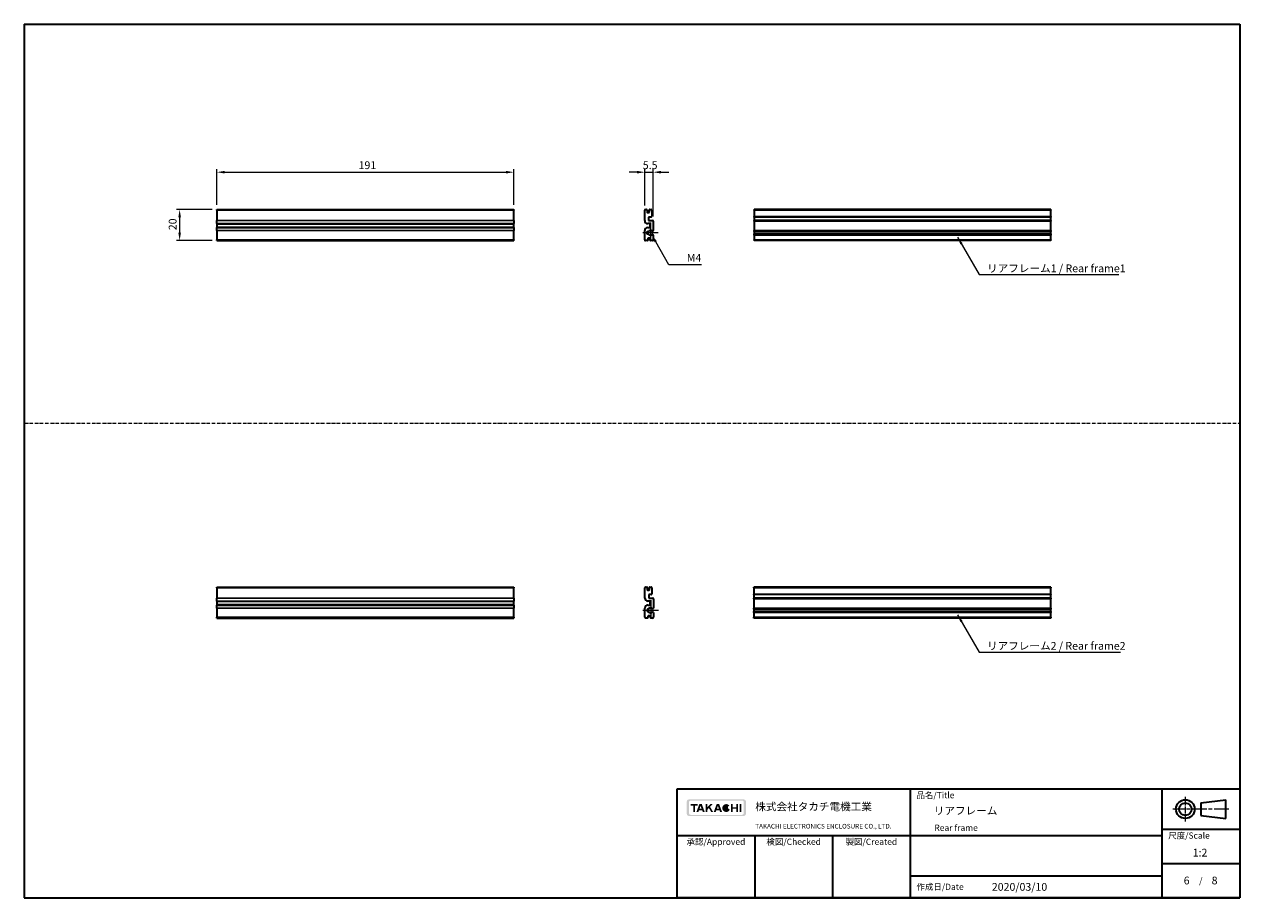
# Model space of a CAD drawing. Units: millimetres. Extents: x 0 to 8281, y 0 to 1124.
# Drawn here: x 5524 to 6306, y 0 to 562 of the extents above; entities that cross this region are included whole.
import ezdxf
from ezdxf.enums import TextEntityAlignment as Align

# ---------------------------------------------------------------- set-up
doc = ezdxf.new("R2010")
doc.units = ezdxf.units.MM
doc.linetypes.add('CHAIN', pattern=[0.3543, 0.2362, -0.0295, 0.0591, -0.0295])
doc.linetypes.add('DASH_DOT', pattern=[0.37, 0.24, -0.06, 0.01, -0.06])
for name, color, linetype, lineweight in [('Border (ISO)', 7, 'Continuous', 35), ('Dimension (ISO)', 7, 'Continuous', 18), ('Dimension (ISO) @ 1', 7, 'Continuous', 18), ('Sketch Geometry (ISO)', 7, 'Continuous', 18), ('Symbol (ISO)', 7, 'Continuous', 18), ('Symbol (ISO) @ 1', 7, 'Continuous', 18), ('Title (ISO)', 7, 'Continuous', 35), ('Visible (ISO)', 7, 'Continuous', 35), ('Visible Narrow (ISO)', 7, 'Continuous', 25)]:
    doc.layers.add(name, color=color, linetype=linetype, lineweight=lineweight)
doc.layers.add('Center Mark (ISO)', color=7, linetype='Continuous', lineweight=18, true_color=0x80ffff)
doc.layers.add('Hatch (ISO)', color=1, linetype='Continuous', lineweight=18, true_color=0xff0000)
doc.styles.add('Note Text (TK)', font='MS PGothic.ttf')
doc.styles.add('文字スタイル67', font='arial.ttf')
doc.dimstyles.new('Default - Method 1b (TK)', dxfattribs={"dimscale": 4, "dimtxt": 2.5, "dimasz": 2.5, "dimexe": 1, "dimexo": 1.5, "dimgap": 1, "dimtad": 1, "dimtoh": 1, "dimrnd": 1e-08, "dimdsep": 46, "dimtxsty": 'Note Text (TK)', "dimcen": 0.09, "dimdle": 5, "dimclrd": 100, "dimclre": 100, "dimclrt": 7, "dimadec": 1, "dimazin": 1, "dimtfac": 1, "dimtmove": 0, "dimatfit": 3, "dimfxl": 0, "dimtolj": 1, "dimlwd": -1, "dimlwe": -1, "dimarcsym": 0})
doc.dimstyles.new('Default - Method 1b (TK)$7', dxfattribs={"dimscale": 4, "dimtxt": 2.5, "dimasz": 2.5, "dimexe": 1, "dimexo": 1.5, "dimgap": 1, "dimtad": 1, "dimtoh": 1, "dimrnd": 1e-08, "dimdsep": 46, "dimtxsty": 'Note Text (TK)', "dimcen": 0.09, "dimdle": 5, "dimclrd": 256, "dimclre": 100, "dimclrt": 7, "dimadec": 1, "dimazin": 1, "dimtfac": 1, "dimtmove": 0, "dimatfit": 3, "dimfxl": 0, "dimtolj": 1, "dimlwd": -1, "dimlwe": -1, "dimarcsym": 0})

# ---------------------------------------------------------------- blocks, each defined once
blk = doc.blocks.new('図面枠 tk図枠')
at = {"layer": 'Border (ISO)'}
for p, q in [((14.5, 289), (405.5, 289)), ((14.5, 289), (14.5, 8)), ((405.5, 289), (405.5, 8)), ((14.5, 8), (405.5, 8))]:
    blk.add_line(p, q, dxfattribs=at)
blk = doc.blocks.new('表題欄 tk表題欄')
at = {"layer": 'Hatch (ISO)'}
h = blk.add_hatch(color=256, dxfattribs=at)
edge = h.paths.add_edge_path(flags=0)
edge.add_arc((95.58, 236.3), 0.596, 270, 360)
edge.add_line((96.17, 236.3), (96.17, 239.71))
edge.add_arc((95.58, 239.71), 0.596, 0, 90)
edge.add_line((95.58, 240.31), (79.14, 240.31))
edge.add_arc((79.14, 239.71), 0.596, 90, 180)
edge.add_line((78.54, 239.71), (78.54, 236.3))
edge.add_arc((79.14, 236.3), 0.596, 180, 270)
edge.add_line((79.14, 235.7), (95.58, 235.7))
edge = h.paths.add_edge_path()
edge.add_line((77.84, 239.96), (77.84, 236.05))
edge.add_arc((78.54, 236.05), 0.702, 180, 270)
edge.add_line((78.54, 235.35), (96.17, 235.35))
edge.add_arc((96.17, 236.05), 0.702, 270, 360)
edge.add_line((96.87, 236.05), (96.87, 239.96))
edge.add_arc((96.17, 239.96), 0.702, 0, 90)
edge.add_line((96.17, 240.66), (78.54, 240.66))
edge.add_arc((78.54, 239.96), 0.702, 90, 180)
for points in [[(79.07, 239.15), (79.07, 238.66), (79.92, 238.66), (79.92, 236.66), (80.51, 236.66), (80.51, 238.66), (81.36, 238.66), (81.36, 239.15)], [(85.68, 236.66), (84.94, 237.89), (84.42, 237.32), (84.42, 236.66), (83.9, 236.66), (83.9, 239.15), (84.42, 239.15), (84.42, 238.1), (85.39, 239.15), (86.11, 239.15), (85.32, 238.3), (86.3, 236.66)], [(92.09, 239.15), (92.09, 236.66), (92.61, 236.66), (92.61, 237.66), (93.77, 237.66), (93.77, 236.66), (94.29, 236.66), (94.29, 239.15), (93.77, 239.15), (93.77, 238.15), (92.61, 238.15), (92.61, 239.15)], [(94.84, 239.15), (94.84, 236.66), (95.36, 236.66), (95.36, 239.15)]]:
    blk.add_hatch(color=256, dxfattribs=at).paths.add_polyline_path(points)
h = blk.add_hatch(color=256, dxfattribs=at)
h.paths.add_polyline_path([(82.59, 237.71), (81.95, 237.71), (82.27, 238.58)], flags=0)
h.paths.add_polyline_path([(82.78, 237.2), (81.76, 237.2), (81.57, 236.66), (80.95, 236.66), (81.86, 239.15), (82.68, 239.15), (83.59, 236.66), (82.98, 236.66)])
h = blk.add_hatch(color=256, dxfattribs=at)
h.paths.add_polyline_path([(87.53, 237.71), (88.16, 237.71), (87.85, 238.58)], flags=0)
h.paths.add_polyline_path([(87.14, 236.66), (87.34, 237.2), (88.35, 237.2), (88.55, 236.66), (89.17, 236.66), (88.25, 239.15), (87.44, 239.15), (86.52, 236.66)])
h = blk.add_hatch(color=256, dxfattribs=at)
edge = h.paths.add_edge_path()
edge.add_arc((90.52, 237.9), 1.27, 38.5505, 336.582)
edge.add_line((91.69, 237.4), (91.17, 237.62))
edge.add_ellipse((90.52, 237.9), major_axis=(0, -0.8), ratio=0.867347, start_angle=124.651, end_angle=429.4109, ccw=False)
edge.add_line((91.09, 238.36), (91.52, 238.7))
at = {"layer": 'Title (ISO)'}
for p, q in [((74.71, 244.05), (255.71, 244.05)), ((74.71, 209.05), (74.71, 244.05)), ((149.71, 244.05), (149.71, 209.05)), ((230.71, 244.05), (230.71, 209.05)), ((255.71, 244.05), (255.71, 209.05)), ((243.21, 239.55), (251.21, 240.55)), ((243.21, 239.55), (243.21, 235.55)), ((251.21, 234.55), (251.21, 240.55)), ((243.21, 235.55), (251.21, 234.55)), ((230.71, 231.05), (255.71, 231.05)), ((74.71, 229.05), (230.71, 229.05)), ((99.71, 229.05), (99.71, 209.05)), ((124.71, 229.05), (124.71, 209.05)), ((230.71, 220.05), (255.71, 220.05)), ((149.71, 216.05), (230.71, 216.05)), ((255.71, 209.05), (74.71, 209.05))]:
    blk.add_line(p, q, dxfattribs=at)
at = {"layer": 'Title (ISO)', "color": 4, "linetype": 'CHAIN', "lineweight": 18, "ltscale": 8.88956, "true_color": 0x00ffff}
blk.add_line((238.21, 241.55), (238.21, 233.55), dxfattribs=at)
at = {"layer": 'Title (ISO)', "color": 4, "linetype": 'CHAIN', "lineweight": 18, "ltscale": 20.001633, "true_color": 0x00ffff}
blk.add_line((252.21, 237.55), (234.21, 237.55), dxfattribs=at)
at = {"layer": 'Title (ISO)'}
for radius in [3, 2]:
    blk.add_circle((238.21, 237.55), radius, dxfattribs=at)
at = {"layer": 'Title (ISO)', "color": 1, "true_color": 0xff0000, "char_height": 2, "line_spacing_factor": 1.5, "style": 'Note Text (TK)'}
for s, insert, attachment_point in [('\\fＭＳ Ｐゴシック|b0|i0;\\H2.0000;品名/Title', (151.71, 242.05), 4), ('\\fＭＳ Ｐゴシック|b0|i0;\\H2.0000;承認/Approved', (87.21, 227.05), 5), ('\\fＭＳ Ｐゴシック|b0|i0;\\H2.0000;検図/Checked', (112.21, 227.05), 5), ('\\fＭＳ Ｐゴシック|b0|i0;\\H2.0000;製図/Created', (137.21, 227.05), 5), ('\\fＭＳ Ｐゴシック|b0|i0;\\H2.0000;尺度/Scale', (232.71, 229.05), 4), ('\\fＭＳ Ｐゴシック|b0|i0;\\H2.0000;作成日/Date', (151.71, 212.55), 4)]:
    blk.add_mtext(s, dxfattribs=dict(at, insert=insert, attachment_point=attachment_point))
at = {"layer": 'Title (ISO)', "color": 7, "line_spacing_factor": 1.5, "style": 'Note Text (TK)'}
for s, insert, char_height, attachment_point in [('株式会社タカチ電機工業', (99.87, 238.05), 2.5, 4), ('\\fArial|b0|i0;\\H1.4986;TAKACHI ELECTRONICS ENCLOSURE CO., LTD.', (99.87, 232.05), 1.4986, 4), ('\\fＭＳ Ｐゴシック|b0|i0;\\H2.0000;/', (243.21, 214.55), 2, 5)]:
    blk.add_mtext(s, dxfattribs=dict(at, insert=insert, char_height=char_height, attachment_point=attachment_point))
at = {"layer": 'Title (ISO)', "color": 7}
for tag, p, height, style in [('<品名>_001', (157.52, 235.7), 2.5, 'Note Text (TK)'), ('<Title>_001', (157.49, 230.55), 2, '文字スタイル67'), ('<ページ_No.>_001', (237.95, 213.3), 2.5, 'Note Text (TK)'), ('<総ページ数>_001', (246.8, 213.3), 2.5, 'Note Text (TK)'), ('作成日_001', (175.59, 211.28), 2.5, 'Note Text (TK)')]:
    blk.add_attdef(tag, p, '', height=height, dxfattribs=dict(at, style=style))
at = {"layer": 'Title (ISO)', "color": 7, "style": 'Note Text (TK)'}
blk.add_attdef('<尺度>', text='', height=2.5, dxfattribs=at).set_placement((243.21, 223.55), align=Align.MIDDLE_CENTER)
blk = doc.blocks.new('*D118')
at = {"layer": 'Defpoints', "color": 0, "transparency": 16777216}
for p in [(5839.12, 466.36), (5648.12, 442.36), (5839.12, 442.36)]:
    blk.add_point(p, dxfattribs=at)
at = {"layer": 'Dimension (ISO)', "color": 100, "transparency": 16777216}
for p, q in [((5648.12, 445.36), (5648.12, 468.36)), ((5653.12, 466.36), (5834.12, 466.36)), ((5839.12, 445.36), (5839.12, 468.36))]:
    blk.add_line(p, q, dxfattribs=at)
for points in [[(5653.12, 467.19), (5653.12, 465.52), (5648.12, 466.36)], [(5834.12, 467.19), (5834.12, 465.52), (5839.12, 466.36)]]:
    blk.add_solid(points, dxfattribs=at)
at = {"layer": 'Dimension (ISO)', "color": 7, "transparency": 16777216, "insert": (5739.23, 470.86), "char_height": 5, "attachment_point": 4, "style": 'Note Text (TK)'}
blk.add_mtext('\\A1;191', dxfattribs=at)
blk = doc.blocks.new('*D119')
at = {"layer": 'Defpoints', "color": 0, "transparency": 16777216}
for p in [(5648.12, 442.36), (5624.12, 422.36), (5648.12, 422.36)]:
    blk.add_point(p, dxfattribs=at)
at = {"layer": 'Dimension (ISO)', "color": 100, "transparency": 16777216}
for p, q in [((5645.12, 442.36), (5622.12, 442.36)), ((5624.12, 437.36), (5624.12, 427.36)), ((5645.12, 422.36), (5622.12, 422.36))]:
    blk.add_line(p, q, dxfattribs=at)
for points in [[(5623.29, 437.36), (5624.95, 437.36), (5624.12, 442.36)], [(5623.29, 427.36), (5624.95, 427.36), (5624.12, 422.36)]]:
    blk.add_solid(points, dxfattribs=at)
at = {"layer": 'Dimension (ISO)', "color": 7, "transparency": 16777216, "insert": (5619.62, 429.03), "char_height": 5, "attachment_point": 4, "rotation": 90, "style": 'Note Text (TK)'}
blk.add_mtext('\\A1;20', dxfattribs=at)
blk = doc.blocks.new('*D120')
at = {"layer": 'Defpoints', "color": 0, "transparency": 16777216}
for p in [(5928.86, 466.36), (5923.36, 441.86), (5928.86, 434.86)]:
    blk.add_point(p, dxfattribs=at)
at = {"layer": 'Dimension (ISO)', "color": 100, "transparency": 16777216}
for p, q in [((5918.36, 466.36), (5913.36, 466.36)), ((5923.36, 444.86), (5923.36, 468.36)), ((5923.36, 466.36), (5928.86, 466.36)), ((5928.86, 437.86), (5928.86, 468.36)), ((5933.86, 466.36), (5938.86, 466.36))]:
    blk.add_line(p, q, dxfattribs=at)
for points in [[(5918.36, 467.19), (5918.36, 465.52), (5923.36, 466.36)], [(5933.86, 467.19), (5933.86, 465.52), (5928.86, 466.36)]]:
    blk.add_solid(points, dxfattribs=at)
at = {"layer": 'Dimension (ISO)', "color": 7, "transparency": 16777216, "insert": (5922.11, 470.86), "char_height": 5, "attachment_point": 4, "style": 'Note Text (TK)'}
blk.add_mtext('\\A1;5.5', dxfattribs=at)
blk = doc.blocks.new('*D121')
at = {"layer": 'Defpoints', "color": 0, "transparency": 16777216}
for p in [(5927.11, 427.36), (5927.92, 425.95)]:
    blk.add_point(p, dxfattribs=at)
at = {"layer": 'Dimension (ISO)', "color": 100, "transparency": 16777216}
for p, q in [((5938.97, 406.82), (5930.42, 421.62)), ((5959.96, 406.82), (5938.97, 406.82))]:
    blk.add_line(p, q, dxfattribs=at)
blk.add_solid([(5931.14, 422.04), (5929.7, 421.21), (5927.92, 425.95)], dxfattribs=at)
at = {"layer": 'Dimension (ISO)', "color": 7, "transparency": 16777216, "insert": (5948.94, 411.32), "char_height": 5, "attachment_point": 4, "style": 'Note Text (TK)'}
blk.add_mtext('\\A1; \\fＭＳ Ｐゴシック|b0|i0;\\H5.0000;M4', dxfattribs=at)

msp = doc.modelspace()

# ---------------------------------------------------------------- linework, layer by layer
at = {"layer": 'Center Mark (ISO)', "linetype": 'CHAIN', "ltscale": 6.456571}
for p, q in [((5927.1126, 433.9782), (5927.1126, 422.3572)), ((5927.1913, 191.0523), (5927.1913, 179.4313))]:
    msp.add_line(p, q, dxfattribs=at)
at = {"layer": 'Center Mark (ISO)', "linetype": 'CHAIN', "ltscale": 5.555937}
for p, q in [((5932.1126, 427.3572), (5922.1126, 427.3572)), ((5932.1913, 184.4313), (5922.1913, 184.4313))]:
    msp.add_line(p, q, dxfattribs=at)
at = {"layer": 'Sketch Geometry (ISO)', "color": 4, "linetype": 'DASH_DOT', "lineweight": 18, "ltscale": 9.032109, "true_color": 0x00ffff}
msp.add_line((5524.1714, 304.8439), (6306.1713, 304.8439), dxfattribs=at)
at = {"layer": 'Visible (ISO)'}
for p, q in [((5648.1193, 441.8572), (5648.1193, 442.3572)), ((5648.1193, 442.3572), (5839.1193, 442.3572)), ((5648.1193, 441.8572), (5648.1193, 435.2572)), ((5839.1193, 442.3572), (5839.1193, 441.8572)), ((5839.1193, 435.2572), (5839.1193, 441.8572)), ((5923.3626, 435.2572), (5923.3626, 441.8572)), ((5923.8626, 442.3572), (5924.5626, 442.3572)), ((5924.8626, 442.0572), (5924.8626, 440.6572)), ((5925.1626, 440.3572), (5926.0626, 440.3572)), ((5926.3626, 440.6572), (5926.3626, 442.0572)), ((5926.6626, 442.3572), (5927.3626, 442.3572)), ((5927.8626, 441.8572), (5927.8626, 437.8572)), ((6184.6926, 442.3572), (5993.6926, 442.3572)), ((5993.6926, 441.8572), (5993.6926, 442.3572)), ((5993.6926, 441.8572), (5993.6926, 437.8572)), ((6184.6926, 442.3572), (6184.6926, 441.8572)), ((6184.6926, 437.8572), (6184.6926, 441.8572)), ((5648.1193, 433.2572), (5648.1193, 435.2572)), ((5648.1193, 433.2572), (5648.1193, 432.9572)), ((5648.1193, 433.2572), (5839.1193, 433.2572)), ((5648.1193, 432.9572), (5648.1193, 431.0572)), ((5648.1193, 431.0572), (5648.1193, 430.7572)), ((5648.1193, 428.7572), (5648.1193, 430.7572)), ((5648.1193, 430.7572), (5839.1193, 430.7572)), ((5839.1193, 435.2572), (5839.1193, 433.2572)), ((5839.1193, 432.9572), (5839.1193, 433.2572)), ((5839.1193, 431.0572), (5839.1193, 432.9572)), ((5839.1193, 430.7572), (5839.1193, 431.0572)), ((5839.1193, 430.7572), (5839.1193, 428.7572)), ((5926.5626, 433.2572), (5925.3626, 433.2572)), ((5925.3626, 430.7572), (5926.5626, 430.7572)), ((5927.4626, 437.4572), (5925.8626, 437.4572)), ((5925.8626, 437.4572), (5925.8626, 435.2572)), ((5925.8626, 435.2572), (5928.4626, 435.2572)), ((5926.8626, 431.0572), (5926.8626, 432.9572)), ((5928.8626, 434.8572), (5928.8626, 428.8329)), ((5993.6926, 437.4572), (5993.6926, 437.8572)), ((6184.6926, 437.4572), (5993.6926, 437.4572)), ((5993.6926, 437.4572), (5993.6926, 435.2572)), ((6184.6926, 435.2572), (5993.6926, 435.2572)), ((5993.6926, 434.8572), (5993.6926, 435.2572)), ((5993.6926, 434.8572), (5993.6926, 428.8329)), ((6184.6926, 437.8572), (6184.6926, 437.4572)), ((6184.6926, 435.2572), (6184.6926, 437.4572)), ((6184.6926, 435.2572), (6184.6926, 434.8572)), ((6184.6926, 428.8329), (6184.6926, 434.8572)), ((5648.1193, 428.7572), (5648.1193, 422.8572)), ((5648.1193, 422.3572), (5648.1193, 422.8572)), ((5648.1193, 422.3572), (5839.1193, 422.3572)), ((5839.1193, 422.8572), (5839.1193, 428.7572)), ((5839.1193, 422.8572), (5839.1193, 422.3572)), ((5923.3626, 422.8572), (5923.3626, 428.7572)), ((5925.0626, 422.3572), (5923.8626, 422.3572)), ((5925.3626, 423.5572), (5925.3626, 422.6572)), ((5926.5626, 423.8572), (5925.6626, 423.8572)), ((5926.8626, 422.6572), (5926.8626, 423.5572)), ((5928.3626, 422.3572), (5927.1626, 422.3572)), ((5928.8626, 425.8816), (5928.8626, 422.8572)), ((5993.6926, 428.4329), (5993.6926, 428.8329)), ((6184.6926, 428.4329), (5993.6926, 428.4329)), ((5993.6926, 428.1646), (5993.6926, 428.4329)), ((5993.6926, 428.1052), (5993.6926, 428.1646)), ((6005.4926, 428.1646), (5993.6926, 428.1646)), ((5993.6926, 428.1052), (5993.6926, 426.6093)), ((6184.6926, 428.1052), (5993.6926, 428.1052)), ((5993.6926, 426.5498), (5993.6926, 426.6093)), ((6184.6926, 426.6093), (5993.6926, 426.6093)), ((5993.6926, 426.5498), (6005.4926, 426.5498)), ((5993.6926, 426.2816), (5993.6926, 426.5498)), ((5993.6926, 425.8816), (5993.6926, 426.2816)), ((6184.6926, 426.2816), (5993.6926, 426.2816)), ((5993.6926, 425.8816), (5993.6926, 422.8572)), ((5993.6926, 422.3572), (5993.6926, 422.8572)), ((6184.6926, 422.3572), (5993.6926, 422.3572)), ((6005.4926, 428.4329), (6005.4926, 428.2397)), ((6005.4926, 428.1646), (6005.4926, 428.2397)), ((6005.4926, 426.4747), (6005.4926, 426.5498)), ((6005.4926, 426.4747), (6005.4926, 426.2816)), ((6172.8926, 428.2397), (6172.8926, 428.4329)), ((6172.8926, 428.2397), (6172.8926, 428.1646)), ((6184.6926, 428.1646), (6172.8926, 428.1646)), ((6172.8926, 426.5498), (6184.6926, 426.5498)), ((6172.8926, 426.5498), (6172.8926, 426.4747)), ((6172.8926, 426.2816), (6172.8926, 426.4747)), ((6184.6926, 428.8329), (6184.6926, 428.4329)), ((6184.6926, 428.4329), (6184.6926, 428.1646)), ((6184.6926, 428.1646), (6184.6926, 428.1052)), ((6184.6926, 426.6093), (6184.6926, 428.1052)), ((6184.6926, 426.6093), (6184.6926, 426.5498)), ((6184.6926, 426.5498), (6184.6926, 426.2816)), ((6184.6926, 426.2816), (6184.6926, 425.8816)), ((6184.6926, 422.8572), (6184.6926, 425.8816)), ((6184.6926, 422.8572), (6184.6926, 422.3572)), ((5648.1193, 198.9313), (5648.1193, 199.4313)), ((5648.1193, 199.4313), (5839.1193, 199.4313)), ((5648.1193, 198.9313), (5648.1193, 192.3313)), ((5839.1193, 199.4313), (5839.1193, 198.9313)), ((5839.1193, 192.3313), (5839.1193, 198.9313)), ((5923.4413, 192.3313), (5923.4413, 198.9313)), ((5923.9413, 199.4313), (5924.6413, 199.4313)), ((5924.9413, 199.1313), (5924.9413, 197.7313)), ((5925.2413, 197.4313), (5926.1413, 197.4313)), ((5926.4413, 197.7313), (5926.4413, 199.1313)), ((5926.7413, 199.4313), (5927.4413, 199.4313)), ((5927.9413, 198.9313), (5927.9413, 194.9313)), ((6184.6553, 199.4313), (5993.6553, 199.4313)), ((5993.6553, 198.9313), (5993.6553, 199.4313)), ((5993.6553, 198.9313), (5993.6553, 194.9313)), ((6184.6553, 199.4313), (6184.6553, 198.9313)), ((6184.6553, 194.9313), (6184.6553, 198.9313)), ((5648.1193, 190.3313), (5648.1193, 192.3313)), ((5648.1193, 190.3313), (5648.1193, 190.0313)), ((5648.1193, 190.3313), (5839.1193, 190.3313)), ((5648.1193, 190.0313), (5648.1193, 188.1313)), ((5648.1193, 188.1313), (5648.1193, 187.8313)), ((5648.1193, 185.8313), (5648.1193, 187.8313)), ((5648.1193, 187.8313), (5839.1193, 187.8313)), ((5839.1193, 192.3313), (5839.1193, 190.3313)), ((5839.1193, 190.0313), (5839.1193, 190.3313)), ((5839.1193, 188.1313), (5839.1193, 190.0313)), ((5839.1193, 187.8313), (5839.1193, 188.1313)), ((5839.1193, 187.8313), (5839.1193, 185.8313)), ((5926.6413, 190.3313), (5925.4413, 190.3313)), ((5925.4413, 187.8313), (5926.6413, 187.8313)), ((5927.5413, 194.5313), (5925.9413, 194.5313)), ((5925.9413, 194.5313), (5925.9413, 192.3313)), ((5925.9413, 192.3313), (5928.5413, 192.3313)), ((5926.9413, 188.1313), (5926.9413, 190.0313)), ((5928.9413, 191.9313), (5928.9413, 185.9069)), ((5993.6553, 194.5313), (5993.6553, 194.9313)), ((6184.6553, 194.5313), (5993.6553, 194.5313)), ((5993.6553, 194.5313), (5993.6553, 192.3313)), ((6184.6553, 192.3313), (5993.6553, 192.3313)), ((5993.6553, 191.9313), (5993.6553, 192.3313)), ((5993.6553, 191.9313), (5993.6553, 185.9069)), ((6184.6553, 194.9313), (6184.6553, 194.5313)), ((6184.6553, 192.3313), (6184.6553, 194.5313)), ((6184.6553, 192.3313), (6184.6553, 191.9313)), ((6184.6553, 185.9069), (6184.6553, 191.9313)), ((5648.1193, 185.8313), (5648.1193, 179.9313)), ((5648.1193, 179.4313), (5648.1193, 179.9313)), ((5839.1193, 179.9313), (5839.1193, 185.8313)), ((5839.1193, 179.9313), (5839.1193, 179.4313)), ((5923.4413, 179.9313), (5923.4413, 185.8313)), ((5925.4413, 180.6313), (5925.4413, 179.7313)), ((5926.6413, 180.9313), (5925.7413, 180.9313)), ((5926.9413, 179.7313), (5926.9413, 180.6313)), ((5928.9413, 182.9557), (5928.9413, 179.9313)), ((5993.6553, 185.5069), (5993.6553, 185.9069)), ((6184.6553, 185.5069), (5993.6553, 185.5069)), ((5993.6553, 185.2387), (5993.6553, 185.5069)), ((5993.6553, 185.1793), (5993.6553, 185.2387)), ((6005.4553, 185.2387), (5993.6553, 185.2387)), ((5993.6553, 185.1793), (5993.6553, 183.6833)), ((6184.6553, 185.1793), (5993.6553, 185.1793)), ((5993.6553, 183.6239), (5993.6553, 183.6833)), ((6184.6553, 183.6833), (5993.6553, 183.6833)), ((5993.6553, 183.6239), (6005.4553, 183.6239)), ((5993.6553, 183.3557), (5993.6553, 183.6239)), ((5993.6553, 182.9557), (5993.6553, 183.3557)), ((6184.6553, 183.3557), (5993.6553, 183.3557)), ((5993.6553, 182.9557), (5993.6553, 179.9313)), ((5993.6553, 179.4313), (5993.6553, 179.9313)), ((6005.4553, 185.5069), (6005.4553, 185.3138)), ((6005.4553, 185.2387), (6005.4553, 185.3138)), ((6005.4553, 183.5488), (6005.4553, 183.6239)), ((6005.4553, 183.5488), (6005.4553, 183.3557)), ((6172.8553, 185.3138), (6172.8553, 185.5069)), ((6172.8553, 185.3138), (6172.8553, 185.2387)), ((6184.6553, 185.2387), (6172.8553, 185.2387)), ((6172.8553, 183.6239), (6184.6553, 183.6239)), ((6172.8553, 183.6239), (6172.8553, 183.5488)), ((6172.8553, 183.3557), (6172.8553, 183.5488)), ((6184.6553, 185.9069), (6184.6553, 185.5069)), ((6184.6553, 185.5069), (6184.6553, 185.2387)), ((6184.6553, 185.2387), (6184.6553, 185.1793)), ((6184.6553, 183.6833), (6184.6553, 185.1793)), ((6184.6553, 183.6833), (6184.6553, 183.6239)), ((6184.6553, 183.6239), (6184.6553, 183.3557)), ((6184.6553, 183.3557), (6184.6553, 182.9557)), ((6184.6553, 179.9313), (6184.6553, 182.9557)), ((6184.6553, 179.9313), (6184.6553, 179.4313)), ((5648.1193, 179.4313), (5839.1193, 179.4313)), ((5925.1413, 179.4313), (5923.9413, 179.4313)), ((5928.4413, 179.4313), (5927.2413, 179.4313)), ((6184.6553, 179.4313), (5993.6553, 179.4313))]:
    msp.add_line(p, q, dxfattribs=at)
for centre, radius, start, end in [((5923.8626, 441.8572), 0.5, 90, 180), ((5924.5626, 442.0572), 0.3, 0, 90), ((5925.1626, 440.6572), 0.3, 180, 270), ((5926.0626, 440.6572), 0.3, 270, 0), ((5926.6626, 442.0572), 0.3, 90, 180), ((5927.3626, 441.8572), 0.5, 0, 90), ((5925.3626, 435.2572), 2, 180, 270), ((5925.3626, 428.7572), 2, 90, 180), ((5926.5626, 432.9572), 0.3, 0, 90), ((5926.5626, 431.0572), 0.3, 270, 0), ((5927.4626, 437.8572), 0.4, 270, 0), ((5928.4626, 434.8572), 0.4, 0, 90), ((5923.8626, 422.8572), 0.5, 180, 270), ((5925.4626, 427.3572), 0.75, 86.4425654, 273.5574346), ((5925.0626, 422.6572), 0.3, 270, 0), ((5925.6626, 423.5572), 0.3, 90, 180), ((5925.5277, 428.4052), 0.3, 266.4425654, 306.6891067), ((5925.5277, 426.3093), 0.3, 53.3108933, 93.5574346), ((5927.1126, 427.3572), 1.621, 43.4749927, 150.1260361), ((5925.5277, 428.4052), 0.3, 306.6891067, 326.5254374), ((5925.5277, 426.3093), 0.3, 33.4745626, 53.3108933), ((5927.1126, 427.3572), 1.621, 209.8739639, 316.5250073), ((5927.1126, 427.3572), 1.6, 47.5458498, 146.5254374), ((5927.1126, 427.3572), 1.6, 213.4745626, 312.4541502), ((5926.5626, 423.5572), 0.3, 0, 90), ((5927.1626, 422.6572), 0.3, 180, 270), ((5928.4626, 428.8329), 0.4, 227.5458498, 244.2654024), ((5928.4626, 425.8816), 0.4, 115.7345976, 132.4541502), ((5928.4626, 428.8329), 0.4, 244.2654024, 0), ((5928.4626, 425.8816), 0.4, 0, 115.7345976), ((5928.3626, 422.8572), 0.5, 270, 0), ((5923.9413, 198.9313), 0.5, 90, 180), ((5924.6413, 199.1313), 0.3, 0, 90), ((5925.2413, 197.7313), 0.3, 180, 270), ((5926.1413, 197.7313), 0.3, 270, 0), ((5926.7413, 199.1313), 0.3, 90, 180), ((5927.4413, 198.9313), 0.5, 0, 90), ((5925.4413, 192.3313), 2, 180, 270), ((5925.4413, 185.8313), 2, 90, 180), ((5926.6413, 190.0313), 0.3, 0, 90), ((5926.6413, 188.1313), 0.3, 270, 0), ((5927.5413, 194.9313), 0.4, 270, 0), ((5928.5413, 191.9313), 0.4, 0, 90), ((5923.9413, 179.9313), 0.5, 180, 270), ((5925.5413, 184.4313), 0.75, 86.4425654, 273.5574346), ((5925.7413, 180.6313), 0.3, 90, 180), ((5925.6065, 185.4793), 0.3, 266.4425654, 306.6891067), ((5925.6065, 183.3833), 0.3, 53.3108933, 93.5574346), ((5927.1913, 184.4313), 1.621, 43.4749927, 150.1260361), ((5925.6065, 185.4793), 0.3, 306.6891067, 326.5254374), ((5925.6065, 183.3833), 0.3, 33.4745626, 53.3108933), ((5927.1913, 184.4313), 1.621, 209.8739639, 316.5250073), ((5927.1913, 184.4313), 1.6, 47.5458498, 146.5254374), ((5927.1913, 184.4313), 1.6, 213.4745626, 312.4541502), ((5926.6413, 180.6313), 0.3, 0, 90), ((5928.5413, 185.9069), 0.4, 227.5458498, 244.2654024), ((5928.5413, 182.9557), 0.4, 115.7345976, 132.4541502), ((5928.5413, 185.9069), 0.4, 244.2654024, 0), ((5928.5413, 182.9557), 0.4, 0, 115.7345976), ((5928.4413, 179.9313), 0.5, 270, 0), ((5925.1413, 179.7313), 0.3, 270, 0), ((5927.2413, 179.7313), 0.3, 180, 270)]:
    msp.add_arc(centre, radius, start, end, dxfattribs=at)
at = {"layer": 'Visible Narrow (ISO)'}
for p, q in [((5648.1193, 441.8572), (5839.1193, 441.8572)), ((6184.6926, 441.8572), (5993.6926, 441.8572)), ((5648.1193, 435.2572), (5839.1193, 435.2572)), ((5648.1193, 432.9572), (5839.1193, 432.9572)), ((5648.1193, 431.0572), (5839.1193, 431.0572)), ((6184.6926, 437.8572), (5993.6926, 437.8572)), ((6184.6926, 434.8572), (5993.6926, 434.8572)), ((5648.1193, 428.7572), (5839.1193, 428.7572)), ((5648.1193, 422.8572), (5839.1193, 422.8572)), ((6184.6926, 428.8329), (5993.6926, 428.8329)), ((6184.6926, 425.8816), (5993.6926, 425.8816)), ((6184.6926, 422.8572), (5993.6926, 422.8572)), ((6172.8926, 428.2397), (6005.4926, 428.2397)), ((6172.8926, 426.4747), (6005.4926, 426.4747)), ((5648.1193, 198.9313), (5839.1193, 198.9313)), ((6184.6553, 198.9313), (5993.6553, 198.9313)), ((5648.1193, 192.3313), (5839.1193, 192.3313)), ((5648.1193, 190.0313), (5839.1193, 190.0313)), ((5648.1193, 188.1313), (5839.1193, 188.1313)), ((6184.6553, 194.9313), (5993.6553, 194.9313)), ((6184.6553, 191.9313), (5993.6553, 191.9313)), ((5648.1193, 185.8313), (5839.1193, 185.8313)), ((5648.1193, 179.9313), (5839.1193, 179.9313)), ((6184.6553, 185.9069), (5993.6553, 185.9069)), ((6184.6553, 182.9557), (5993.6553, 182.9557)), ((6184.6553, 179.9313), (5993.6553, 179.9313)), ((6172.8553, 185.3138), (6005.4553, 185.3138)), ((6172.8553, 183.5488), (6005.4553, 183.5488))]:
    msp.add_line(p, q, dxfattribs=at)

# ---------------------------------------------------------------- block references
at = {"xscale": 2, "yscale": 2, "zscale": 2}
msp.add_blockref('図面枠 tk図枠', (5495.1714, -16.4762), dxfattribs=at)
ref = msp.add_blockref('表題欄 tk表題欄', (5794.7537, -418.5817), dxfattribs=dict(xscale=2, yscale=2, zscale=2))
ref.add_attrib('<品名>_001', 'リアフレーム', (6109.3475, 53.0238), dxfattribs={"layer": 'Title (ISO)', "color": 7, "height": 5, "style": 'Note Text (TK)'})
ref.add_attrib('<尺度>_001', '1:2', (6275.9214, 26.0135), dxfattribs={"layer": 'Title (ISO)', "color": 7, "height": 5, "style": 'Note Text (TK)'})
ref.add_attrib('作成日_001', '2020/03/10', (6146.6913, 3.9828), dxfattribs={"layer": 'Title (ISO)', "color": 7, "height": 5, "style": 'Note Text (TK)'})
ref.add_attrib('<Title>_001', 'Rear frame', (6109.7321, 42.5224), dxfattribs={"layer": 'Title (ISO)', "color": 7, "height": 4, "style": '文字スタイル67'})
ref.add_attrib('<ページ_No.>_001', '6', (6270.1628, 8.0886), dxfattribs={"layer": 'Title (ISO)', "color": 7, "height": 5, "style": 'Note Text (TK)'})
ref.add_attrib('<総ページ数>_001', '8', (6288.1287, 8.0886), dxfattribs={"layer": 'Title (ISO)', "color": 7, "height": 5, "style": 'Note Text (TK)'})

# ---------------------------------------------------------------- texts
at = {"layer": 'Symbol (ISO)', "color": 7, "char_height": 5, "width": 89.561405, "attachment_point": 1, "line_spacing_factor": 1.5, "style": 'Note Text (TK)'}
for s, insert in [('{\\fＭＳ Ｐゴシック|b0|i0;リアフレーム1 / Rear frame1}', (6143.6209, 407.0009)), ('{\\fＭＳ Ｐゴシック|b0|i0;リアフレーム2 / Rear frame2}', (6143.5836, 164.075))]:
    msp.add_mtext(s, dxfattribs=dict(at, insert=insert))

# ---------------------------------------------------------------- dimensions: what is measured, and where the dimension line sits
at = {"layer": 'Dimension (ISO) @ 1', "color": 100, "true_color": 0x00ff3f}
for base, p2, angle, picture, middle in [((5839.1193, 466.3572), (5839.1193, 442.3572), 180, '*D118', (5743.6193, 466.3572)), ((5624.1193, 422.3572), (5648.1193, 422.3572), 270, '*D119', (5624.1193, 432.3572))]:
    dim = msp.add_linear_dim(base=base, p1=(5648.1193, 442.3572), p2=p2, angle=angle, dimstyle='Default - Method 1b (TK)', override={"dimscale": 1, "dimtxt": 5, "dimasz": 5, "dimexe": 2, "dimexo": 3, "dimgap": 2, "dimtoh": 0, "dimdec": 2, "dimcen": 0.18, "dimtol": 0, "dimlim": 0, "dimtp": 0, "dimtm": 0, "dimtdec": 2, "dimtix": 0, "dimtofl": 0, "dimtmove": 0, "dimatfit": 1}, dxfattribs=at)
    dim.commit()
    dim.dimension.update_dxf_attribs({"geometry": picture, "text_midpoint": middle, "dimtype": 128})
dim = msp.add_linear_dim(base=(5928.8626, 466.3572), p1=(5923.3626, 441.8572), p2=(5928.8626, 434.8572), dimstyle='Default - Method 1b (TK)', override={"dimscale": 1, "dimtxt": 5, "dimasz": 5, "dimexe": 2, "dimexo": 3, "dimgap": 2, "dimtoh": 0, "dimdec": 2, "dimcen": 0.18, "dimtol": 0, "dimlim": 0, "dimtp": 0, "dimtm": 0, "dimtdec": 2, "dimtix": 0, "dimtofl": 1, "dimtmove": 0, "dimatfit": 1}, dxfattribs=at)
dim.commit()
dim.dimension.update_dxf_attribs({"geometry": '*D120', "text_midpoint": (5926.1126, 466.3572), "dimtype": 128})
dim = msp.add_radius_dim(center=(5927.1126, 427.3572), mpoint=(5927.9231, 425.9534), text=' \\fＭＳ Ｐゴシック|b0|i0;\\H5.0000;M4', dimstyle='Default - Method 1b (TK)', override={"dimscale": 1, "dimtxt": 5, "dimasz": 5, "dimexe": 2, "dimexo": 3, "dimgap": 2, "dimtih": 1, "dimdec": 2, "dimlfac": 1, "dimcen": 0, "dimtol": 0, "dimlim": 0, "dimtp": 0, "dimtm": 0, "dimtdec": 2, "dimtix": 0, "dimtofl": 0, "dimtmove": 0, "dimatfit": 3}, dxfattribs=at)
dim.commit()
dim.dimension.update_dxf_attribs({"geometry": '*D121', "text_midpoint": (5954.4519, 406.8216), "dimtype": 132})

# ---------------------------------------------------------------- leaders
at = {"layer": 'Symbol (ISO) @ 1', "color": 100, "true_color": 0x00ff40, "annotation_type": 0, "has_hookline": 1, "hookline_direction": 0}
for points, text_width in [([(6124.6538, 424.526), (6138.6209, 400.5137), (6143.6209, 400.5137)], 84.8295), ([(6124.6165, 181.6001), (6138.5836, 157.5877), (6143.5836, 157.5877)], 85.8239)]:
    msp.add_leader(points, dimstyle='Default - Method 1b (TK)$7', override={"dimscale": 1, "dimtxt": 5, "dimasz": 5, "dimgap": 0, "dimtad": 1}, dxfattribs=dict(at, text_width=text_width))

doc.saveas('drawing.dxf')
